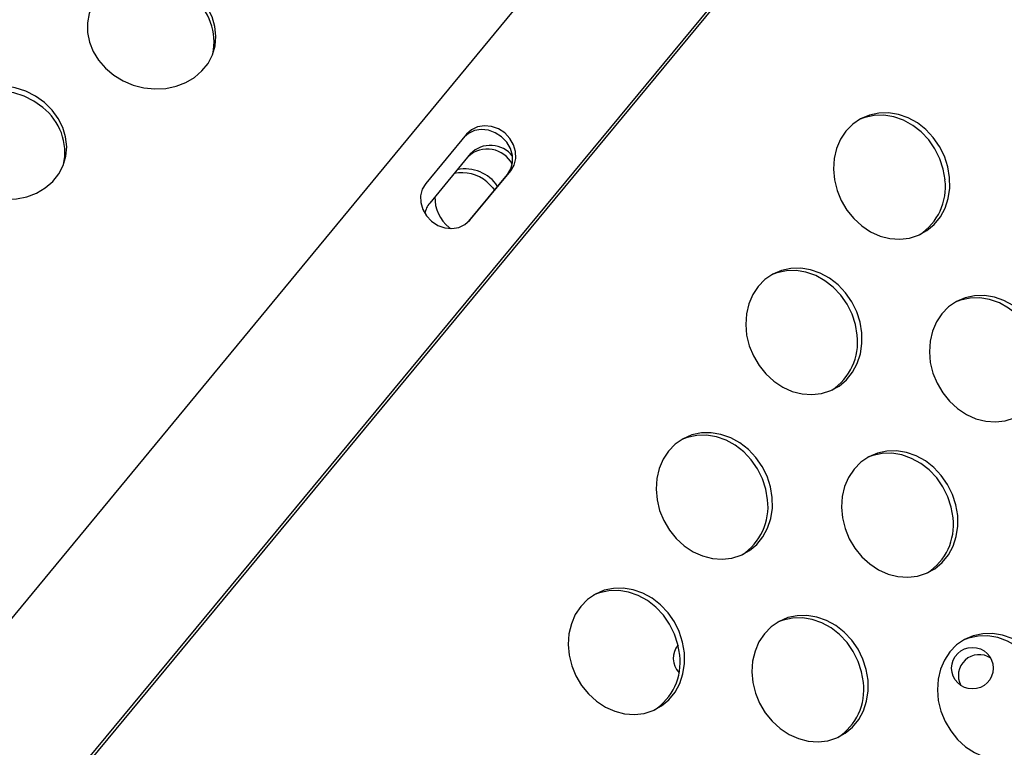
# Model space of a CAD drawing. Extents: x -5083 to 5878, y -1863 to 5941.
# Drawn here: x 2278 to 2467, y 1912 to 2052 of the extents above; entities that cross this region are included whole.
import ezdxf

# ---------------------------------------------------------------- set-up
doc = ezdxf.new("R2010")
doc.units = 0
doc.linetypes.add('SLD-CONTINUA', pattern=[0])
doc.layers.get('0').update_dxf_attribs({"linetype": 'CONTINUOUS'})

msp = doc.modelspace()

# ---------------------------------------------------------------- linework, layer by layer
at = {"color": 7, "linetype": 'SLD-CONTINUA'}
for p, q in [((2650.98, 2391.38), (1778.37, 1334.09)), ((2650.37, 2390.65), (2106.09, 1731.19)), ((1800.82, 1318.45), (2677.06, 2376.78)), ((1801.18, 1318.07), (2677.52, 2376.52)), ((2363.49, 2030.19), (2355.63, 2020.69)), ((2364.26, 2026.43), (2356.4, 2016.94)), ((2363.9, 2013.45), (2371.34, 2022.43)), ((2364.09, 2013.66), (2371.95, 2023.15)), ((2371.34, 2022.43), (2371.95, 2023.15)), ((2360.12, 2012.27), (2360.4, 2012.05))]:
    msp.add_line(p, q, dxfattribs=at)
at = {"color": 7, "linetype": 'SLD-CONTINUA', "flags": 128}
for points in [[(2311.06, 2057.48), (2309.36, 2058.69), (2307.48, 2059.65), (2305.47, 2060.32), (2303.39, 2060.7), (2301.3, 2060.76), (2299.26, 2060.5), (2297.32, 2059.94), (2295.54, 2059.08), (2293.98, 2057.96), (2292.68, 2056.61), (2291.68, 2055.06), (2291, 2053.36), (2290.66, 2051.55), (2290.68, 2049.7), (2291.05, 2047.85), (2291.77, 2046.05), (2292.81, 2044.37), (2294.14, 2042.84), (2295.73, 2041.51), (2297.52, 2040.42), (2299.47, 2039.6), (2301.53, 2039.07), (2303.62, 2038.86), (2305.7, 2038.96), (2307.7, 2039.37), (2309.56, 2040.08), (2311.23, 2041.07), (2312.67, 2042.31), (2313.83, 2043.77), (2314.67, 2045.4), (2315.18, 2047.16), (2315.34, 2048.99), (2315.14, 2050.85), (2314.6, 2052.68), (2313.71, 2054.43), (2312.53, 2056.04), (2311.06, 2057.48)], [(2282.41, 2036.25), (2280.71, 2037.46), (2278.83, 2038.42), (2276.82, 2039.1), (2274.74, 2039.47), (2272.65, 2039.53), (2270.6, 2039.27), (2268.66, 2038.71), (2266.89, 2037.86), (2265.33, 2036.74), (2264.03, 2035.38), (2263.02, 2033.83), (2262.34, 2032.13), (2262.01, 2030.32), (2262.03, 2028.47), (2262.4, 2026.62), (2263.12, 2024.83), (2264.16, 2023.14), (2265.49, 2021.61), (2267.07, 2020.28), (2268.87, 2019.19), (2270.82, 2018.37), (2272.87, 2017.85), (2274.97, 2017.63), (2277.04, 2017.73), (2279.04, 2018.14), (2280.91, 2018.85), (2282.58, 2019.84), (2284.02, 2021.08), (2285.17, 2022.54), (2286.02, 2024.17), (2286.53, 2025.93), (2286.69, 2027.77), (2286.49, 2029.63), (2285.94, 2031.45), (2285.06, 2033.2), (2283.87, 2034.81), (2282.41, 2036.25)], [(2282.11, 2035.29), (2280.41, 2036.5), (2278.53, 2037.46), (2276.52, 2038.13), (2274.44, 2038.51), (2272.35, 2038.57), (2270.3, 2038.31), (2268.36, 2037.75), (2266.59, 2036.89), (2265.03, 2035.77), (2263.73, 2034.42), (2262.72, 2032.87), (2262.27, 2031.84)], [(2456.25, 2021.85), (2455.91, 2023.91), (2455.26, 2025.92), (2454.32, 2027.81), (2453.11, 2029.55), (2451.67, 2031.07), (2450.05, 2032.34), (2448.28, 2033.31), (2446.42, 2033.96), (2444.52, 2034.27), (2442.65, 2034.23), (2440.84, 2033.85), (2439.15, 2033.13), (2437.64, 2032.09), (2436.34, 2030.76), (2435.3, 2029.19), (2434.54, 2027.42), (2434.08, 2025.49), (2433.94, 2023.47), (2434.12, 2021.4), (2434.62, 2019.36), (2435.42, 2017.41), (2436.5, 2015.58), (2437.83, 2013.95), (2439.37, 2012.55), (2441.07, 2011.43), (2442.89, 2010.61), (2444.77, 2010.13), (2446.67, 2009.99), (2448.52, 2010.2), (2450.27, 2010.76), (2451.87, 2011.64), (2453.28, 2012.83), (2454.46, 2014.28), (2455.36, 2015.96), (2455.98, 2017.82), (2456.28, 2019.8), (2456.25, 2021.85)], [(2455.36, 2021.38), (2455.02, 2023.44), (2454.37, 2025.45), (2453.42, 2027.35), (2452.22, 2029.08), (2450.78, 2030.61), (2449.15, 2031.87), (2447.38, 2032.84), (2445.53, 2033.49), (2443.63, 2033.81), (2441.75, 2033.77), (2439.94, 2033.38), (2438.9, 2032.98)], [(2371.34, 2022.43), (2371.99, 2023.51), (2372.32, 2024.76), (2372.28, 2026.1), (2371.9, 2027.42), (2371.19, 2028.64), (2370.2, 2029.68), (2369, 2030.46), (2367.67, 2030.93), (2366.31, 2031.07), (2364.99, 2030.86), (2363.83, 2030.31), (2363.07, 2029.67)], [(2371.95, 2023.15), (2372.61, 2024.24), (2372.93, 2025.49), (2372.9, 2026.82), (2372.51, 2028.14), (2371.8, 2029.36), (2370.81, 2030.4), (2369.61, 2031.18), (2368.28, 2031.66), (2366.92, 2031.79), (2365.6, 2031.58), (2364.44, 2031.03), (2363.49, 2030.19)], [(2355.63, 2020.69), (2354.97, 2019.61), (2354.65, 2018.36), (2354.68, 2017.02), (2355.07, 2015.7), (2355.78, 2014.48), (2356.77, 2013.45), (2357.97, 2012.66), (2359.3, 2012.19), (2360.66, 2012.05), (2361.97, 2012.26), (2363.14, 2012.81), (2364.09, 2013.66)], [(2367.38, 2021.02), (2368.48, 2019.9), (2368.84, 2019.42)], [(2439.39, 1992.01), (2439.05, 1994.07), (2438.4, 1996.08), (2437.45, 1997.98), (2436.25, 1999.71), (2434.81, 2001.23), (2433.18, 2002.5), (2431.41, 2003.47), (2429.55, 2004.12), (2427.66, 2004.43), (2425.78, 2004.39), (2423.97, 2004.01), (2422.29, 2003.29), (2420.78, 2002.25), (2419.48, 2000.92), (2418.44, 1999.35), (2417.67, 1997.58), (2417.22, 1995.65), (2417.08, 1993.63), (2417.26, 1991.57), (2417.76, 1989.53), (2418.56, 1987.57), (2419.64, 1985.74), (2420.96, 1984.11), (2422.5, 1982.71), (2424.21, 1981.59), (2426.02, 1980.77), (2427.91, 1980.29), (2429.8, 1980.15), (2431.65, 1980.36), (2433.4, 1980.92), (2435.01, 1981.8), (2436.42, 1982.99), (2437.59, 1984.44), (2438.5, 1986.12), (2439.11, 1987.98), (2439.41, 1989.96), (2439.39, 1992.01)], [(2438.5, 1991.55), (2438.16, 1993.6), (2437.5, 1995.61), (2436.56, 1997.51), (2435.35, 1999.24), (2433.91, 2000.77), (2432.29, 2002.03), (2430.52, 2003), (2428.66, 2003.66), (2426.77, 2003.97), (2424.89, 2003.93), (2423.08, 2003.54), (2422.03, 2003.14)], [(2474.66, 1986.76), (2474.32, 1988.82), (2473.67, 1990.83), (2472.72, 1992.72), (2471.52, 1994.46), (2470.08, 1995.98), (2468.45, 1997.25), (2466.68, 1998.22), (2464.83, 1998.87), (2462.93, 1999.18), (2461.05, 1999.14), (2459.24, 1998.76), (2457.56, 1998.04), (2456.05, 1997), (2454.75, 1995.67), (2453.71, 1994.1), (2452.94, 1992.33), (2452.49, 1990.4), (2452.35, 1988.38), (2452.53, 1986.31), (2453.03, 1984.28), (2453.83, 1982.32), (2454.91, 1980.49), (2456.24, 1978.86), (2457.77, 1977.46), (2459.48, 1976.34), (2461.3, 1975.52), (2463.18, 1975.04), (2465.07, 1974.9), (2466.92, 1975.11), (2468.68, 1975.67), (2470.28, 1976.55), (2471.69, 1977.74), (2472.86, 1979.19), (2473.77, 1980.87), (2474.38, 1982.73), (2474.68, 1984.71), (2474.66, 1986.76)], [(2473.77, 1986.29), (2473.43, 1988.35), (2472.77, 1990.36), (2471.83, 1992.26), (2470.62, 1993.99), (2469.18, 1995.52), (2467.56, 1996.78), (2465.79, 1997.75), (2463.93, 1998.4), (2462.04, 1998.72), (2460.16, 1998.68), (2458.35, 1998.29), (2457.3, 1997.89)], [(2422.18, 1960.4), (2421.84, 1962.46), (2421.18, 1964.46), (2420.24, 1966.36), (2419.03, 1968.1), (2417.6, 1969.62), (2415.97, 1970.89), (2414.2, 1971.86), (2412.34, 1972.51), (2410.45, 1972.82), (2408.57, 1972.78), (2406.76, 1972.4), (2405.08, 1971.67), (2403.56, 1970.64), (2402.27, 1969.31), (2401.22, 1967.74), (2400.46, 1965.96), (2400, 1964.04), (2399.86, 1962.01), (2400.05, 1959.95), (2400.54, 1957.91), (2401.35, 1955.95), (2402.42, 1954.13), (2403.75, 1952.49), (2405.29, 1951.1), (2406.99, 1949.97), (2408.81, 1949.16), (2410.7, 1948.68), (2412.59, 1948.54), (2414.44, 1948.75), (2416.19, 1949.31), (2417.8, 1950.19), (2419.21, 1951.38), (2420.38, 1952.83), (2421.29, 1954.51), (2421.9, 1956.37), (2422.2, 1958.35), (2422.18, 1960.4)], [(2421.28, 1959.93), (2420.94, 1961.99), (2420.29, 1964), (2419.35, 1965.9), (2418.14, 1967.63), (2416.7, 1969.15), (2415.08, 1970.42), (2413.31, 1971.39), (2411.45, 1972.04), (2409.55, 1972.35), (2407.68, 1972.31), (2405.87, 1971.93), (2404.82, 1971.53)], [(2457.8, 1956.92), (2457.45, 1958.98), (2456.8, 1960.99), (2455.86, 1962.89), (2454.65, 1964.62), (2453.21, 1966.14), (2451.59, 1967.41), (2449.82, 1968.38), (2447.96, 1969.03), (2446.07, 1969.34), (2444.19, 1969.31), (2442.38, 1968.92), (2440.7, 1968.2), (2439.18, 1967.16), (2437.89, 1965.83), (2436.84, 1964.26), (2436.08, 1962.49), (2435.62, 1960.56), (2435.48, 1958.54), (2435.66, 1956.48), (2436.16, 1954.44), (2436.96, 1952.48), (2438.04, 1950.65), (2439.37, 1949.02), (2440.91, 1947.62), (2442.61, 1946.5), (2444.43, 1945.68), (2446.31, 1945.2), (2448.21, 1945.06), (2450.06, 1945.27), (2451.81, 1945.83), (2453.41, 1946.71), (2454.82, 1947.9), (2456, 1949.35), (2456.91, 1951.03), (2457.52, 1952.89), (2457.82, 1954.87), (2457.8, 1956.92)], [(2456.9, 1956.46), (2456.56, 1958.51), (2455.91, 1960.52), (2454.97, 1962.42), (2453.76, 1964.15), (2452.32, 1965.68), (2450.69, 1966.94), (2448.93, 1967.91), (2447.07, 1968.57), (2445.17, 1968.88), (2443.29, 1968.84), (2441.49, 1968.45), (2440.44, 1968.05)], [(2405.31, 1930.56), (2404.97, 1932.62), (2404.32, 1934.63), (2403.38, 1936.52), (2402.17, 1938.26), (2400.73, 1939.78), (2399.1, 1941.05), (2397.34, 1942.02), (2395.48, 1942.67), (2393.58, 1942.98), (2391.7, 1942.94), (2389.9, 1942.56), (2388.21, 1941.83), (2386.7, 1940.8), (2385.4, 1939.47), (2384.36, 1937.9), (2383.6, 1936.12), (2383.14, 1934.2), (2383, 1932.17), (2383.18, 1930.11), (2383.68, 1928.07), (2384.48, 1926.11), (2385.56, 1924.29), (2386.89, 1922.66), (2388.43, 1921.26), (2390.13, 1920.13), (2391.95, 1919.32), (2393.83, 1918.84), (2395.73, 1918.7), (2397.58, 1918.91), (2399.33, 1919.47), (2400.93, 1920.35), (2402.34, 1921.54), (2403.52, 1922.99), (2404.42, 1924.67), (2405.03, 1926.53), (2405.33, 1928.51), (2405.31, 1930.56)], [(2404.42, 1930.09), (2404.08, 1932.15), (2403.43, 1934.16), (2402.48, 1936.06), (2401.27, 1937.79), (2399.84, 1939.31), (2398.21, 1940.58), (2396.44, 1941.55), (2394.58, 1942.2), (2392.69, 1942.51), (2390.81, 1942.48), (2389, 1942.09), (2387.95, 1941.69)], [(2440.58, 1925.31), (2440.24, 1927.37), (2439.59, 1929.37), (2438.65, 1931.27), (2437.44, 1933.01), (2436, 1934.53), (2434.38, 1935.8), (2432.61, 1936.77), (2430.75, 1937.42), (2428.85, 1937.73), (2426.97, 1937.69), (2425.17, 1937.31), (2423.48, 1936.58), (2421.97, 1935.55), (2420.67, 1934.22), (2419.63, 1932.65), (2418.87, 1930.87), (2418.41, 1928.95), (2418.27, 1926.92), (2418.45, 1924.86), (2418.95, 1922.82), (2419.75, 1920.86), (2420.83, 1919.04), (2422.16, 1917.4), (2423.7, 1916.01), (2425.4, 1914.88), (2427.22, 1914.07), (2429.1, 1913.59), (2431, 1913.45), (2432.85, 1913.66), (2434.6, 1914.22), (2436.2, 1915.1), (2437.61, 1916.29), (2438.79, 1917.74), (2439.69, 1919.42), (2440.31, 1921.28), (2440.61, 1923.26), (2440.58, 1925.31)], [(2439.69, 1924.84), (2439.35, 1926.9), (2438.7, 1928.91), (2437.75, 1930.81), (2436.55, 1932.54), (2435.11, 1934.06), (2433.48, 1935.33), (2431.71, 1936.3), (2429.86, 1936.95), (2427.96, 1937.26), (2426.08, 1937.23), (2424.27, 1936.84), (2423.22, 1936.44)], [(2476.2, 1921.83), (2475.86, 1923.89), (2475.21, 1925.9), (2474.27, 1927.8), (2473.06, 1929.53), (2471.62, 1931.05), (2469.99, 1932.32), (2468.23, 1933.29), (2466.37, 1933.94), (2464.47, 1934.25), (2462.59, 1934.22), (2460.79, 1933.83), (2459.1, 1933.11), (2457.59, 1932.07), (2456.29, 1930.74), (2455.25, 1929.17), (2454.49, 1927.4), (2454.03, 1925.47), (2453.89, 1923.45), (2454.07, 1921.39), (2454.57, 1919.35), (2455.37, 1917.39), (2456.45, 1915.56), (2457.78, 1913.93), (2459.31, 1912.53), (2461.02, 1911.41), (2462.84, 1910.59), (2464.72, 1910.11), (2466.61, 1909.97), (2468.46, 1910.19), (2470.22, 1910.74), (2471.82, 1911.62), (2473.23, 1912.81), (2474.41, 1914.26), (2475.31, 1915.94), (2475.92, 1917.8), (2476.22, 1919.78), (2476.2, 1921.83)], [(2475.31, 1921.37), (2474.97, 1923.42), (2474.32, 1925.43), (2473.37, 1927.33), (2472.16, 1929.06), (2470.73, 1930.59), (2469.1, 1931.85), (2467.33, 1932.82), (2465.47, 1933.48), (2463.58, 1933.79), (2461.7, 1933.75), (2459.89, 1933.36), (2458.84, 1932.96)]]:
    msp.add_lwpolyline(points, dxfattribs=at)
at = {"color": 7, "linetype": 'SLD-CONTINUA'}
msp.add_circle((2460.63, 1927.61), 4, dxfattribs=at)
for centre, radius, start, end in [((2304.05, 2047.88), 10.93, 347.9356, 52.1729), ((2275.4, 2026.65), 10.93, 347.9356, 52.1729), ((2367.47, 2021.85), 5.45, 28.3618, 131.8302), ((2368.07, 2022.67), 5.35, 37.5658, 135.4415), ((2363.24, 2016.08), 7.42, 33.2284, 101.9481), ((2362.64, 2015.52), 7.26, 49.2257, 102.2754), ((2444.51, 2020.02), 10.93, 302.9356, 7.1729), ((2364.65, 2017.94), 7.26, 178.4415, 231.4477), ((2359.78, 2014.16), 4.38, 140.5673, 169.8788), ((2427.65, 1990.18), 10.93, 302.9356, 7.1729), ((2410.44, 1958.57), 10.93, 302.9356, 7.1729), ((2446.05, 1955.09), 10.93, 302.9356, 7.1729), ((2407.17, 1929.51), 4, 140.1262, 223.8014), ((2393.57, 1928.73), 10.93, 302.9356, 7.1729), ((2461.92, 1926.2), 4, 56.3191, 208.569), ((2428.84, 1923.48), 10.93, 302.9356, 7.1729)]:
    msp.add_arc(centre, radius, start, end, dxfattribs=at)

doc.saveas('drawing.dxf')
